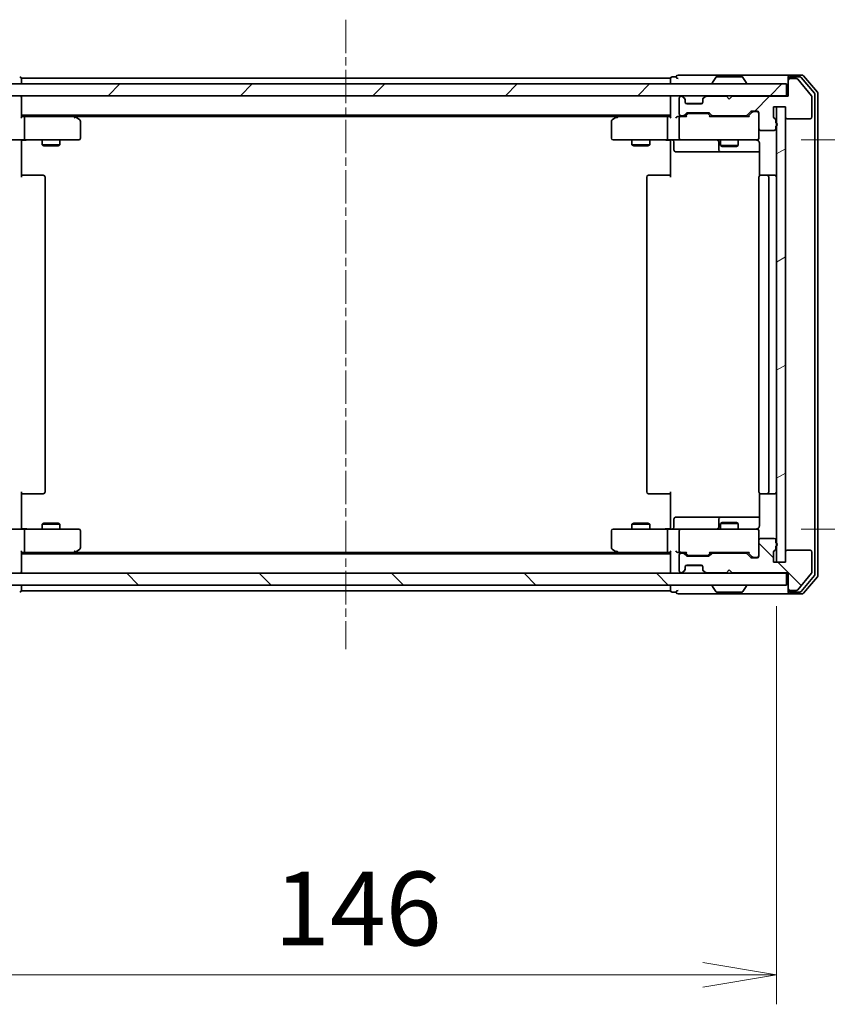
# Model space of a CAD drawing. Units: millimetres. Extents: x 0 to 8271, y 0 to 1405.
# Drawn here: x 2163 to 2299, y 1068 to 1235 of the extents above; entities that cross this region are included whole.
import ezdxf

# ---------------------------------------------------------------- set-up
doc = ezdxf.new("R2010")
doc.units = ezdxf.units.MM
doc.linetypes.add('CHAIN', pattern=[0.3543, 0.2362, -0.0295, 0.0591, -0.0295])
for name, color, linetype, lineweight in [('Centerline (ISO)', 131, 'Continuous', 18), ('Dimension (ISO)', 7, 'Continuous', 18), ('Dimension (ISO) @ 1', 7, 'Continuous', 18), ('Hatch (ISO)', 1, 'Continuous', 18), ('Visible (ISO)', 7, 'Continuous', 35)]:
    doc.layers.add(name, color=color, linetype=linetype, lineweight=lineweight)
doc.styles.add('Note Text (TK)', font='MS PGothic.ttf')
doc.dimstyles.new('Default - Method 1b (TK)', dxfattribs={"dimscale": 2.5, "dimtxt": 2.5, "dimasz": 2.5, "dimexe": 1, "dimexo": 1.5, "dimgap": 1, "dimtad": 1, "dimrnd": 1e-08, "dimdsep": 46, "dimtxsty": 'Note Text (TK)', "dimblk": 'OPEN', "dimcen": 0.09, "dimdle": 5, "dimclrd": 100, "dimclre": 100, "dimclrt": 7, "dimadec": 1, "dimazin": 1, "dimtfac": 1, "dimtmove": 0, "dimatfit": 3, "dimldrblk": 'OPEN', "dimfxl": 1, "dimtolj": 1, "dimlwd": -1, "dimlwe": -1, "dimarcsym": 0})
pattern_1 = [(45, (915, -40), (-11.22532, 11.22532), [])]
pattern_2 = [(135.0002, (915, -40), (-11.22528, -11.22536), [])]

# ---------------------------------------------------------------- blocks, each defined once
blk = doc.blocks.new('_Open')
at = {"color": 0, "linetype": 'ByBlock', "lineweight": -2}
for p, q in [((-1, 0.167), (0, 0)), ((-1, -0.167), (0, 0)), ((0, 0), (-1, 0))]:
    blk.add_line(p, q, dxfattribs=at)
blk = doc.blocks.new('*D39')
at = {"layer": 'Defpoints', "color": 0}
for p in [(2144.81, 1143.38), (2290.81, 1143.38), (2290.81, 1073.37)]:
    blk.add_point(p, dxfattribs=at)
at = {"layer": 'Dimension (ISO)', "color": 100}
for p, q in [((2144.81, 1135.88), (2144.81, 1068.37)), ((2290.81, 1135.88), (2290.81, 1068.37)), ((2157.31, 1073.37), (2278.31, 1073.37))]:
    blk.add_line(p, q, dxfattribs=at)
at = {"layer": 'Dimension (ISO)', "color": 100, "xscale": 12.5, "yscale": 12.5, "zscale": 12.5, "rotation": 180}
blk.add_blockref('_Open', (2144.81, 1073.37), dxfattribs=at)
at = {"layer": 'Dimension (ISO)', "color": 100, "xscale": 12.5, "yscale": 12.5, "zscale": 12.5}
blk.add_blockref('_Open', (2290.81, 1073.37), dxfattribs=at)
at = {"layer": 'Dimension (ISO)', "color": 7, "insert": (2205.63, 1084.62), "char_height": 12.5, "attachment_point": 4, "style": 'Note Text (TK)'}
blk.add_mtext('\\A1;146', dxfattribs=at)
blk = doc.blocks.new('*D40')
at = {"layer": 'Defpoints', "color": 0}
for p in [(2287.51, 1214.98), (2287.51, 1148.98), (2363.7, 1148.98)]:
    blk.add_point(p, dxfattribs=at)
at = {"layer": 'Dimension (ISO)', "color": 100}
for p, q in [((2295.01, 1214.98), (2368.7, 1214.98)), ((2363.7, 1202.48), (2363.7, 1161.48)), ((2295.01, 1148.98), (2368.7, 1148.98))]:
    blk.add_line(p, q, dxfattribs=at)
at = {"layer": 'Dimension (ISO)', "color": 100, "xscale": 12.5, "yscale": 12.5, "zscale": 12.5}
for p, rotation in [((2363.7, 1214.98), 90), ((2363.7, 1148.98), 270)]:
    blk.add_blockref('_Open', p, dxfattribs=dict(at, rotation=rotation))
at = {"layer": 'Dimension (ISO)', "color": 7, "insert": (2352.45, 1173.89), "char_height": 12.5, "attachment_point": 4, "rotation": 90, "style": 'Note Text (TK)'}
blk.add_mtext('\\A1;66', dxfattribs=at)

msp = doc.modelspace()

# ---------------------------------------------------------------- hatches: boundary and pattern name
at = {"layer": 'Hatch (ISO)'}
h = msp.add_hatch(dxfattribs=at)
h.set_pattern_fill('ANSI31', color=256, scale=127, style=0)
h.set_pattern_definition(pattern_1)
h.paths.add_polyline_path([(2143.1063, 1224.4829), (2143.1063, 1222.4829), (2292.5063, 1222.4829), (2292.5063, 1224.4829)])
h = msp.add_hatch(dxfattribs=at)
h.set_pattern_fill('ANSI31', color=256, scale=127, style=0)
h.set_pattern_definition(pattern_1)
edge = h.paths.add_edge_path()
edge.add_ellipse((2293.1063, 1225.0829), major_axis=(-0.3, 0), ratio=1, start_angle=270, end_angle=360)
edge.add_line((2292.8063, 1225.0829), (2292.8063, 1222.3829))
edge.add_line((2292.8063, 1222.3829), (2283.3063, 1222.3829))
edge.add_line((2283.3063, 1222.3829), (2282.8063, 1221.8829))
edge.add_line((2282.8063, 1221.8829), (2282.3063, 1222.3829))
edge.add_line((2282.3063, 1222.3829), (2278.9306, 1222.3829))
edge.add_ellipse((2278.9306, 1222.0829), major_axis=(-0.3, 0), ratio=1, start_angle=270, end_angle=315)
edge.add_line((2278.7184, 1222.2951), (2278.3942, 1221.9708))
edge.add_ellipse((2278.6063, 1221.7587), major_axis=(-0.2121, -0.2121), ratio=1, start_angle=270, end_angle=315)
edge.add_line((2278.3063, 1221.7587), (2278.3063, 1221.3829))
edge.add_ellipse((2278.0063, 1221.3829), major_axis=(0, -0.3), ratio=1, start_angle=0, end_angle=90, ccw=False)
edge.add_line((2278.0063, 1221.0829), (2275.6063, 1221.0829))
edge.add_ellipse((2275.6063, 1221.3829), major_axis=(-0.3, 0), ratio=1, start_angle=0, end_angle=90, ccw=False)
edge.add_line((2275.3063, 1221.3829), (2275.3063, 1221.7587))
edge.add_ellipse((2275.0063, 1221.7587), major_axis=(0, 0.3), ratio=1, start_angle=270, end_angle=315)
edge.add_line((2275.2184, 1221.9708), (2274.8942, 1222.2951))
edge.add_ellipse((2274.6821, 1222.0829), major_axis=(-0.2121, 0.2121), ratio=1, start_angle=270, end_angle=315)
edge.add_line((2274.6821, 1222.3829), (2274.6063, 1222.3829))
edge.add_ellipse((2274.6063, 1222.0829), major_axis=(-0.3, 0), ratio=1, start_angle=270, end_angle=360)
edge.add_line((2274.3063, 1222.0829), (2274.3063, 1219.3829))
edge.add_ellipse((2274.6063, 1219.3829), major_axis=(0, -0.3), ratio=1, start_angle=270, end_angle=360)
edge.add_line((2274.6063, 1219.0829), (2274.9821, 1219.0829))
edge.add_ellipse((2274.9821, 1219.3829), major_axis=(0.3, 0), ratio=1, start_angle=270, end_angle=315)
edge.add_line((2275.1942, 1219.1708), (2275.5184, 1219.4951))
edge.add_ellipse((2275.7306, 1219.2829), major_axis=(0.2121, 0.2121), ratio=1, start_angle=45, end_angle=90, ccw=False)
edge.add_line((2275.7306, 1219.5829), (2279.2321, 1219.5829))
edge.add_ellipse((2279.2321, 1219.2829), major_axis=(0.3, 0), ratio=1, start_angle=45, end_angle=90, ccw=False)
edge.add_line((2279.4442, 1219.4951), (2279.7684, 1219.1708))
edge.add_ellipse((2279.9806, 1219.3829), major_axis=(0.2121, -0.2121), ratio=1, start_angle=270, end_angle=315)
edge.add_line((2279.9806, 1219.0829), (2285.6321, 1219.0829))
edge.add_ellipse((2285.6321, 1219.3829), major_axis=(0.3, 0), ratio=1, start_angle=270, end_angle=315)
edge.add_line((2285.8442, 1219.1708), (2286.4684, 1219.7951))
edge.add_ellipse((2286.6806, 1219.5829), major_axis=(0.2121, 0.2121), ratio=1, start_angle=45, end_angle=90, ccw=False)
edge.add_line((2286.6806, 1219.8829), (2287.5063, 1219.8829))
edge.add_ellipse((2287.5063, 1219.5829), major_axis=(0.3, 0), ratio=1, start_angle=0, end_angle=90, ccw=False)
edge.add_line((2287.8063, 1219.5829), (2287.8063, 1216.8829))
edge.add_ellipse((2288.1063, 1216.8829), major_axis=(0, -0.3), ratio=1, start_angle=270, end_angle=360)
edge.add_line((2288.1063, 1216.5829), (2290.4063, 1216.5829))
edge.add_ellipse((2290.4063, 1216.8829), major_axis=(0.3, 0), ratio=1, start_angle=270, end_angle=360)
edge.add_line((2290.7063, 1216.8829), (2290.7063, 1217.3001))
edge.add_ellipse((2290.6063, 1217.5829), major_axis=(0.2828, 0.1), ratio=1, start_angle=270, end_angle=411.057559)
edge.add_line((2290.7063, 1217.8658), (2290.7063, 1218.3172))
edge.add_ellipse((2290.4063, 1218.3172), major_axis=(0, 0.3), ratio=1, start_angle=270, end_angle=340.528779)
edge.add_ellipse((2290.6063, 1218.8829), major_axis=(-0.2828, 0.1), ratio=1, start_angle=19.471221, end_angle=90, ccw=False)
edge.add_line((2290.3063, 1218.8829), (2290.3063, 1220.5829))
edge.add_line((2290.3063, 1220.5829), (2292.3063, 1220.5829))
edge.add_line((2292.3063, 1220.5829), (2292.3063, 1218.8829))
edge.add_ellipse((2292.6063, 1218.8829), major_axis=(0, -0.3), ratio=1, start_angle=270, end_angle=360)
edge.add_line((2292.6063, 1218.5829), (2296.5063, 1218.5829))
edge.add_ellipse((2296.5063, 1218.8829), major_axis=(0.3, 0), ratio=1, start_angle=270, end_angle=360)
edge.add_line((2296.8063, 1218.8829), (2296.8063, 1222.2743))
edge.add_ellipse((2296.5063, 1222.2743), major_axis=(0, 0.3), ratio=1, start_angle=270, end_angle=309.805571)
edge.add_line((2296.7368, 1222.4664), (2294.3963, 1225.275))
edge.add_ellipse((2294.1658, 1225.0829), major_axis=(-0.1921, 0.2305), ratio=1, start_angle=270, end_angle=320.194429)
edge.add_line((2294.1658, 1225.3829), (2293.1063, 1225.3829))
h = msp.add_hatch(dxfattribs=at)
h.set_pattern_fill('ANSI31', color=256, scale=127, angle=-14.999978, style=0)
h.set_pattern_definition([(30, (915, -40), (-7.9375, 13.74815), [])])
h.paths.add_polyline_path([(2292.3063, 1220.5829), (2290.8063, 1220.5829), (2290.8063, 1143.3829), (2292.3063, 1143.3829)])
h = msp.add_hatch(dxfattribs=at)
h.set_pattern_fill('ANSI31', color=256, scale=127, angle=90.00021, style=0)
h.set_pattern_definition(pattern_2)
edge = h.paths.add_edge_path()
edge.add_ellipse((2293.1063, 1138.8829), major_axis=(0, -0.3), ratio=1, start_angle=270, end_angle=360)
edge.add_line((2293.1063, 1138.5829), (2294.1658, 1138.5829))
edge.add_ellipse((2294.1658, 1138.8829), major_axis=(0.3, 0), ratio=1, start_angle=270, end_angle=320.194429)
edge.add_line((2294.3963, 1138.6909), (2296.7368, 1141.4995))
edge.add_ellipse((2296.5063, 1141.6915), major_axis=(0.1921, 0.2305), ratio=1, start_angle=270, end_angle=309.805571)
edge.add_line((2296.8063, 1141.6915), (2296.8063, 1145.0829))
edge.add_ellipse((2296.5063, 1145.0829), major_axis=(0, 0.3), ratio=1, start_angle=270, end_angle=360)
edge.add_line((2296.5063, 1145.3829), (2292.6063, 1145.3829))
edge.add_ellipse((2292.6063, 1145.0829), major_axis=(-0.3, 0), ratio=1, start_angle=270, end_angle=360)
edge.add_line((2292.3063, 1145.0829), (2292.3063, 1143.3829))
edge.add_line((2292.3063, 1143.3829), (2290.3063, 1143.3829))
edge.add_line((2290.3063, 1143.3829), (2290.3063, 1145.0829))
edge.add_ellipse((2290.6063, 1145.0829), major_axis=(0, 0.3), ratio=1, start_angle=19.471221, end_angle=90, ccw=False)
edge.add_ellipse((2290.4063, 1145.6486), major_axis=(0.2828, 0.1), ratio=1, start_angle=270, end_angle=340.528779)
edge.add_line((2290.7063, 1145.6486), (2290.7063, 1146.1001))
edge.add_ellipse((2290.6063, 1146.3829), major_axis=(0.2828, 0.1), ratio=1, start_angle=270, end_angle=411.057559)
edge.add_line((2290.7063, 1146.6658), (2290.7063, 1147.0829))
edge.add_ellipse((2290.4063, 1147.0829), major_axis=(0, 0.3), ratio=1, start_angle=270, end_angle=360)
edge.add_line((2290.4063, 1147.3829), (2288.1063, 1147.3829))
edge.add_ellipse((2288.1063, 1147.0829), major_axis=(-0.3, 0), ratio=1, start_angle=270, end_angle=360)
edge.add_line((2287.8063, 1147.0829), (2287.8063, 1144.3829))
edge.add_ellipse((2287.5063, 1144.3829), major_axis=(0, -0.3), ratio=1, start_angle=0, end_angle=90, ccw=False)
edge.add_line((2287.5063, 1144.0829), (2286.6806, 1144.0829))
edge.add_ellipse((2286.6806, 1144.3829), major_axis=(-0.3, 0), ratio=1, start_angle=45, end_angle=90, ccw=False)
edge.add_line((2286.4684, 1144.1708), (2285.8442, 1144.7951))
edge.add_ellipse((2285.6321, 1144.5829), major_axis=(-0.2121, 0.2121), ratio=1, start_angle=270, end_angle=315)
edge.add_line((2285.6321, 1144.8829), (2279.9806, 1144.8829))
edge.add_ellipse((2279.9806, 1144.5829), major_axis=(-0.3, 0), ratio=1, start_angle=270, end_angle=315)
edge.add_line((2279.7684, 1144.7951), (2279.4442, 1144.4708))
edge.add_ellipse((2279.2321, 1144.6829), major_axis=(-0.2121, -0.2121), ratio=1, start_angle=45, end_angle=90, ccw=False)
edge.add_line((2279.2321, 1144.3829), (2275.7306, 1144.3829))
edge.add_ellipse((2275.7306, 1144.6829), major_axis=(-0.3, 0), ratio=1, start_angle=45, end_angle=90, ccw=False)
edge.add_line((2275.5184, 1144.4708), (2275.1942, 1144.7951))
edge.add_ellipse((2274.9821, 1144.5829), major_axis=(-0.2121, 0.2121), ratio=1, start_angle=270, end_angle=315)
edge.add_line((2274.9821, 1144.8829), (2274.6063, 1144.8829))
edge.add_ellipse((2274.6063, 1144.5829), major_axis=(-0.3, 0), ratio=1, start_angle=270, end_angle=360)
edge.add_line((2274.3063, 1144.5829), (2274.3063, 1141.8829))
edge.add_ellipse((2274.6063, 1141.8829), major_axis=(0, -0.3), ratio=1, start_angle=270, end_angle=360)
edge.add_line((2274.6063, 1141.5829), (2274.6821, 1141.5829))
edge.add_ellipse((2274.6821, 1141.8829), major_axis=(0.3, 0), ratio=1, start_angle=270, end_angle=315)
edge.add_line((2274.8942, 1141.6708), (2275.2184, 1141.9951))
edge.add_ellipse((2275.0063, 1142.2072), major_axis=(0.2121, 0.2121), ratio=1, start_angle=270, end_angle=315)
edge.add_line((2275.3063, 1142.2072), (2275.3063, 1142.5829))
edge.add_ellipse((2275.6063, 1142.5829), major_axis=(0, 0.3), ratio=1, start_angle=0, end_angle=90, ccw=False)
edge.add_line((2275.6063, 1142.8829), (2278.0063, 1142.8829))
edge.add_ellipse((2278.0063, 1142.5829), major_axis=(0.3, 0), ratio=1, start_angle=0, end_angle=90, ccw=False)
edge.add_line((2278.3063, 1142.5829), (2278.3063, 1142.2072))
edge.add_ellipse((2278.6063, 1142.2072), major_axis=(0, -0.3), ratio=1, start_angle=270, end_angle=315)
edge.add_line((2278.3942, 1141.9951), (2278.7184, 1141.6708))
edge.add_ellipse((2278.9306, 1141.8829), major_axis=(0.2121, -0.2121), ratio=1, start_angle=270, end_angle=315)
edge.add_line((2278.9306, 1141.5829), (2282.3063, 1141.5829))
edge.add_line((2282.3063, 1141.5829), (2282.8063, 1142.0829))
edge.add_line((2282.8063, 1142.0829), (2283.3063, 1141.5829))
edge.add_line((2283.3063, 1141.5829), (2292.8063, 1141.5829))
edge.add_line((2292.8063, 1141.5829), (2292.8063, 1138.8829))
h = msp.add_hatch(dxfattribs=at)
h.set_pattern_fill('ANSI31', color=256, scale=127, angle=90.00021, style=0)
h.set_pattern_definition(pattern_2)
h.paths.add_polyline_path([(2292.5063, 1139.4829), (2292.5063, 1141.4829), (2143.1063, 1141.4829), (2143.1063, 1139.4829)])

# ---------------------------------------------------------------- linework, layer by layer
at = {"layer": 'Centerline (ISO)', "linetype": 'CHAIN', "ltscale": 23.990969}
msp.add_line((2217.8063, 1235.3743), (2217.8063, 1128.5915), dxfattribs=at)
at = {"layer": 'Visible (ISO)'}
for p, q in [((2277.8063, 1225.9829), (2274.1063, 1225.9829)), ((2293.1063, 1225.9829), (2277.8063, 1225.9829)), ((2295.1658, 1225.9829), (2293.1063, 1225.9829)), ((2297.7368, 1223.0664), (2295.3963, 1225.875)), ((2292.5063, 1224.4829), (2143.1063, 1224.4829)), ((2162.8063, 1225.1829), (2162.8063, 1225.4829)), ((2272.8063, 1225.4829), (2162.8063, 1225.4829)), ((2162.8063, 1224.4829), (2162.8063, 1225.1829)), ((2272.8063, 1225.4829), (2272.8063, 1225.1829)), ((2272.8063, 1225.1829), (2272.8063, 1224.4829)), ((2273.8063, 1225.6829), (2273.1063, 1225.6829)), ((2279.9063, 1224.5829), (2279.9063, 1224.6236)), ((2280.4972, 1225.5919), (2279.9386, 1224.7326)), ((2284.9478, 1225.6829), (2280.6649, 1225.6829)), ((2285.1155, 1225.5919), (2285.674, 1224.7326)), ((2285.7063, 1224.5829), (2285.7063, 1224.6236)), ((2292.5063, 1222.4829), (2292.5063, 1224.4829)), ((2292.8063, 1225.3829), (2292.8063, 1225.6829)), ((2292.8063, 1225.3829), (2292.8063, 1225.0829)), ((2292.8063, 1225.0829), (2292.8063, 1222.3829)), ((2294.7649, 1225.6829), (2293.1063, 1225.6829)), ((2294.1658, 1225.3829), (2293.1063, 1225.3829)), ((2296.7368, 1222.4664), (2294.3963, 1225.275)), ((2297.2368, 1222.8853), (2294.9954, 1225.575)), ((2143.1063, 1222.4829), (2292.5063, 1222.4829)), ((2162.8063, 1222.1829), (2162.8063, 1222.4829)), ((2272.8063, 1222.4829), (2272.8063, 1222.1829)), ((2292.8063, 1222.4829), (2292.5063, 1222.4829)), ((2297.3063, 1141.2726), (2297.3063, 1222.6933)), ((2297.8063, 1141.0915), (2297.8063, 1222.8743)), ((2162.8063, 1218.8951), (2162.8063, 1222.1829)), ((2272.8063, 1222.1829), (2272.8063, 1218.8951)), ((2274.3063, 1222.0829), (2274.3063, 1219.3829)), ((2274.6821, 1222.3829), (2274.6063, 1222.3829)), ((2275.2184, 1222.0708), (2274.8942, 1222.3951)), ((2275.2184, 1221.9708), (2274.8942, 1222.2951)), ((2275.2389, 1222.0504), (2275.2184, 1222.0708)), ((2275.3063, 1221.7587), (2275.3063, 1221.8587)), ((2275.3063, 1221.3829), (2275.3063, 1221.7587)), ((2278.2299, 1221.1829), (2275.3827, 1221.1829)), ((2278.0063, 1221.0829), (2275.6063, 1221.0829)), ((2278.3063, 1221.8587), (2278.3063, 1221.7587)), ((2278.3063, 1221.7587), (2278.3063, 1221.3829)), ((2278.3942, 1222.0708), (2278.3737, 1222.0504)), ((2278.7184, 1222.3951), (2278.3942, 1222.0708)), ((2278.7184, 1222.2951), (2278.3942, 1221.9708)), ((2282.3063, 1222.3829), (2278.9306, 1222.3829)), ((2282.8063, 1221.8829), (2282.3063, 1222.3829)), ((2283.3063, 1222.3829), (2282.8063, 1221.8829)), ((2292.8063, 1222.3829), (2283.3063, 1222.3829)), ((2296.8063, 1218.8829), (2296.8063, 1222.2743)), ((2162.8063, 1219.1829), (2272.8063, 1219.1829)), ((2171.953, 1218.9229), (2171.6063, 1219.1829)), ((2264.0063, 1219.1829), (2263.6596, 1218.9229)), ((2275.1942, 1219.1708), (2275.5184, 1219.4951)), ((2275.3063, 1218.9829), (2275.7184, 1219.395)), ((2275.7306, 1219.5829), (2279.2321, 1219.5829)), ((2276.074, 1219.4829), (2275.9306, 1219.4829)), ((2278.8886, 1219.4829), (2276.074, 1219.4829)), ((2279.032, 1219.4829), (2278.8886, 1219.4829)), ((2279.2442, 1219.395), (2279.6563, 1218.9829)), ((2279.4442, 1219.4951), (2279.7684, 1219.1708)), ((2285.8442, 1219.1708), (2286.4684, 1219.7951)), ((2285.9563, 1218.9829), (2286.6684, 1219.695)), ((2286.6806, 1219.8829), (2287.5063, 1219.8829)), ((2287.0171, 1219.7829), (2286.8806, 1219.7829)), ((2287.5063, 1219.7829), (2287.0171, 1219.7829)), ((2287.8063, 1219.5829), (2287.8063, 1216.8829)), ((2290.3063, 1218.8829), (2290.3063, 1220.5829)), ((2290.3063, 1220.5829), (2292.3063, 1220.5829)), ((2292.3063, 1220.5829), (2290.8063, 1220.5829)), ((2290.8063, 1220.5829), (2290.8063, 1143.3829)), ((2292.3063, 1220.5829), (2292.3063, 1218.8829)), ((2292.3063, 1143.3829), (2292.3063, 1220.5829)), ((2163.1821, 1218.9829), (2162.8063, 1218.9829)), ((2171.773, 1218.9829), (2163.1821, 1218.9829)), ((2163.3063, 1218.6829), (2163.3063, 1215.2829)), ((2171.7429, 1218.6829), (2171.8985, 1218.8385)), ((2171.873, 1218.9829), (2263.7396, 1218.9829)), ((2172.6863, 1218.3729), (2171.953, 1218.9229)), ((2172.8063, 1215.2829), (2172.8063, 1218.1329)), ((2262.8063, 1218.1329), (2262.8063, 1215.2829)), ((2263.6596, 1218.9229), (2262.9263, 1218.3729)), ((2263.8697, 1218.6829), (2263.7141, 1218.8385)), ((2272.4306, 1218.9829), (2263.8396, 1218.9829)), ((2272.3063, 1218.6829), (2272.3063, 1215.2829)), ((2272.8063, 1218.9829), (2272.4306, 1218.9829)), ((2274.6063, 1218.9829), (2274.2306, 1218.9829)), ((2274.3063, 1218.6829), (2274.3063, 1215.2829)), ((2274.6063, 1219.0829), (2274.9821, 1219.0829)), ((2275.4824, 1218.9829), (2274.6063, 1218.9829)), ((2286.1324, 1218.9829), (2279.4802, 1218.9829)), ((2279.9806, 1219.0829), (2285.6321, 1219.0829)), ((2281.3063, 1219.0829), (2281.3063, 1218.9829)), ((2284.3063, 1219.0829), (2284.3063, 1218.9829)), ((2290.7063, 1217.8658), (2290.7063, 1218.3172)), ((2292.6063, 1218.5829), (2296.5063, 1218.5829)), ((2287.8063, 1215.2829), (2287.8063, 1216.8829)), ((2288.1063, 1216.5829), (2290.4063, 1216.5829)), ((2290.7063, 1216.8829), (2290.7063, 1217.3001)), ((2163.1821, 1214.9829), (2161.0063, 1214.9829)), ((2162.8063, 1214.9752), (2162.8063, 1214.7579)), ((2162.8063, 1214.4829), (2162.8063, 1214.7579)), ((2162.8063, 1214.4829), (2162.8063, 1208.6829)), ((2163.1821, 1214.9829), (2171.7429, 1214.9829)), ((2166.3063, 1214.9829), (2166.3063, 1214.1329)), ((2166.3063, 1214.1329), (2169.3063, 1214.1329)), ((2166.613, 1213.9796), (2166.3063, 1214.1329)), ((2168.9996, 1213.9796), (2169.3063, 1214.1329)), ((2169.3063, 1214.9829), (2169.3063, 1214.1329)), ((2171.7429, 1214.9829), (2172.5063, 1214.9829)), ((2263.1063, 1214.9829), (2263.8697, 1214.9829)), ((2263.8697, 1214.9829), (2272.4306, 1214.9829)), ((2266.3063, 1214.9829), (2266.3063, 1214.1329)), ((2266.3063, 1214.1329), (2269.3063, 1214.1329)), ((2266.613, 1213.9796), (2266.3063, 1214.1329)), ((2268.9996, 1213.9796), (2269.3063, 1214.1329)), ((2269.3063, 1214.9829), (2269.3063, 1214.1329)), ((2274.6063, 1214.9829), (2272.4306, 1214.9829)), ((2272.8063, 1214.7579), (2272.8063, 1214.9752)), ((2272.8063, 1214.7579), (2272.8063, 1214.4829)), ((2272.8063, 1208.6829), (2272.8063, 1214.4829)), ((2273.4076, 1214.6829), (2273.4076, 1213.2829)), ((2274.6063, 1214.9829), (2275.4245, 1214.9829)), ((2275.4245, 1214.9829), (2286.6209, 1214.9829)), ((2281.0118, 1214.6829), (2281.0118, 1213.2829)), ((2281.3063, 1214.9829), (2281.3063, 1214.0329)), ((2284.3063, 1214.9829), (2284.3063, 1214.0329)), ((2286.6209, 1214.9829), (2287.5063, 1214.9829)), ((2287.8063, 1215.2596), (2287.8063, 1215.2829)), ((2287.8961, 1214.4829), (2287.8961, 1208.897)), ((2168.9996, 1213.9796), (2166.613, 1213.9796)), ((2268.9996, 1213.9796), (2266.613, 1213.9796)), ((2273.7076, 1212.9829), (2277.6373, 1212.9829)), ((2277.6373, 1212.9829), (2281.3118, 1212.9829)), ((2281.3063, 1214.0329), (2284.3063, 1214.0329)), ((2281.613, 1213.8796), (2281.3063, 1214.0329)), ((2281.3118, 1212.9829), (2281.4834, 1212.9829)), ((2281.4834, 1212.9829), (2287.8961, 1212.9829)), ((2283.9996, 1213.8796), (2281.613, 1213.8796)), ((2283.9996, 1213.8796), (2284.3063, 1214.0329)), ((2162.8063, 1208.9829), (2163.2205, 1208.9829)), ((2165.5992, 1208.9829), (2163.2205, 1208.9829)), ((2165.5992, 1208.9829), (2165.7406, 1208.9829)), ((2166.4477, 1208.9829), (2165.7406, 1208.9829)), ((2166.4477, 1208.9829), (2166.5063, 1208.9829)), ((2166.8063, 1155.2829), (2166.8063, 1208.6829)), ((2268.8063, 1208.6829), (2268.8063, 1155.2829)), ((2269.1063, 1208.9829), (2269.1649, 1208.9829)), ((2269.872, 1208.9829), (2269.1649, 1208.9829)), ((2269.872, 1208.9829), (2270.0134, 1208.9829)), ((2272.3921, 1208.9829), (2270.0134, 1208.9829)), ((2272.3921, 1208.9829), (2272.8063, 1208.9829)), ((2287.8063, 1208.6829), (2287.8063, 1155.2829)), ((2288.1063, 1208.9829), (2288.1649, 1208.9829)), ((2288.872, 1208.9829), (2288.1649, 1208.9829)), ((2288.872, 1208.9829), (2289.0134, 1208.9829)), ((2289.2063, 1208.9829), (2289.0134, 1208.9829)), ((2290.5063, 1208.9829), (2289.2063, 1208.9829)), ((2289.5063, 1155.2829), (2289.5063, 1208.6829)), ((2162.8063, 1155.2829), (2162.8063, 1149.4829)), ((2163.2205, 1154.9829), (2162.8063, 1154.9829)), ((2163.2205, 1154.9829), (2165.5992, 1154.9829)), ((2165.7406, 1154.9829), (2165.5992, 1154.9829)), ((2165.7406, 1154.9829), (2166.4477, 1154.9829)), ((2166.5063, 1154.9829), (2166.4477, 1154.9829)), ((2269.1649, 1154.9829), (2269.1063, 1154.9829)), ((2269.1649, 1154.9829), (2269.872, 1154.9829)), ((2270.0134, 1154.9829), (2269.872, 1154.9829)), ((2270.0134, 1154.9829), (2272.3921, 1154.9829)), ((2272.8063, 1154.9829), (2272.3921, 1154.9829)), ((2272.8063, 1149.4829), (2272.8063, 1155.2829)), ((2287.8961, 1155.0689), (2287.8961, 1149.4829)), ((2288.1649, 1154.9829), (2288.1063, 1154.9829)), ((2288.1649, 1154.9829), (2288.872, 1154.9829)), ((2289.0134, 1154.9829), (2288.872, 1154.9829)), ((2289.0134, 1154.9829), (2289.2063, 1154.9829)), ((2289.2063, 1154.9829), (2290.5063, 1154.9829)), ((2273.4076, 1149.2829), (2273.4076, 1150.6829)), ((2277.6373, 1150.9829), (2273.7076, 1150.9829)), ((2281.3118, 1150.9829), (2277.6373, 1150.9829)), ((2281.0118, 1150.6829), (2281.0118, 1149.2829)), ((2281.4834, 1150.9829), (2281.3118, 1150.9829)), ((2287.8961, 1150.9829), (2281.4834, 1150.9829)), ((2161.0063, 1148.9829), (2163.1821, 1148.9829)), ((2162.8063, 1149.208), (2162.8063, 1149.4829)), ((2162.8063, 1149.208), (2162.8063, 1148.9907)), ((2171.7429, 1148.9829), (2163.1821, 1148.9829)), ((2166.613, 1149.9863), (2166.3063, 1149.8329)), ((2169.3063, 1149.8329), (2166.3063, 1149.8329)), ((2166.3063, 1148.9829), (2166.3063, 1149.8329)), ((2166.613, 1149.9863), (2168.9996, 1149.9863)), ((2168.9996, 1149.9863), (2169.3063, 1149.8329)), ((2169.3063, 1148.9829), (2169.3063, 1149.8329)), ((2172.5063, 1148.9829), (2171.7429, 1148.9829)), ((2263.8697, 1148.9829), (2263.1063, 1148.9829)), ((2272.4306, 1148.9829), (2263.8697, 1148.9829)), ((2266.613, 1149.9863), (2266.3063, 1149.8329)), ((2269.3063, 1149.8329), (2266.3063, 1149.8329)), ((2266.3063, 1148.9829), (2266.3063, 1149.8329)), ((2266.613, 1149.9863), (2268.9996, 1149.9863)), ((2268.9996, 1149.9863), (2269.3063, 1149.8329)), ((2269.3063, 1148.9829), (2269.3063, 1149.8329)), ((2272.4306, 1148.9829), (2274.6063, 1148.9829)), ((2272.8063, 1149.4829), (2272.8063, 1149.208)), ((2272.8063, 1148.9907), (2272.8063, 1149.208)), ((2275.4245, 1148.9829), (2274.6063, 1148.9829)), ((2286.6209, 1148.9829), (2275.4245, 1148.9829)), ((2281.613, 1150.0863), (2281.3063, 1149.9329)), ((2284.3063, 1149.9329), (2281.3063, 1149.9329)), ((2281.3063, 1148.9829), (2281.3063, 1149.9329)), ((2281.613, 1150.0863), (2283.9996, 1150.0863)), ((2283.9996, 1150.0863), (2284.3063, 1149.9329)), ((2284.3063, 1148.9829), (2284.3063, 1149.9329)), ((2287.5063, 1148.9829), (2286.6209, 1148.9829)), ((2163.3063, 1148.6829), (2163.3063, 1145.2829)), ((2172.8063, 1145.8329), (2172.8063, 1148.6829)), ((2262.8063, 1148.6829), (2262.8063, 1145.8329)), ((2272.3063, 1148.6829), (2272.3063, 1145.2829)), ((2274.3063, 1148.6829), (2274.3063, 1145.2829)), ((2287.8063, 1148.6829), (2287.8063, 1148.7063)), ((2287.8063, 1147.0829), (2287.8063, 1148.6829)), ((2290.4063, 1147.3829), (2288.1063, 1147.3829)), ((2287.8063, 1147.0829), (2287.8063, 1144.3829)), ((2290.7063, 1146.6658), (2290.7063, 1147.0829)), ((2290.7063, 1145.6486), (2290.7063, 1146.1001)), ((2162.8063, 1141.7829), (2162.8063, 1145.0708)), ((2162.8063, 1144.9829), (2163.1821, 1144.9829)), ((2272.8063, 1144.7829), (2162.8063, 1144.7829)), ((2163.1821, 1144.9829), (2171.773, 1144.9829)), ((2171.6063, 1144.7829), (2171.953, 1145.0429)), ((2171.7429, 1145.2829), (2171.8985, 1145.1273)), ((2263.7396, 1144.9829), (2171.873, 1144.9829)), ((2171.953, 1145.0429), (2172.6863, 1145.5929)), ((2262.9263, 1145.5929), (2263.6596, 1145.0429)), ((2263.6596, 1145.0429), (2264.0063, 1144.7829)), ((2263.8697, 1145.2829), (2263.7141, 1145.1273)), ((2263.8396, 1144.9829), (2272.4306, 1144.9829)), ((2272.4306, 1144.9829), (2272.8063, 1144.9829)), ((2272.8063, 1145.0708), (2272.8063, 1141.7829)), ((2274.2306, 1144.9829), (2274.6063, 1144.9829)), ((2274.3063, 1144.5829), (2274.3063, 1141.8829)), ((2274.6063, 1144.9829), (2275.4824, 1144.9829)), ((2274.9821, 1144.8829), (2274.6063, 1144.8829)), ((2275.5184, 1144.4708), (2275.1942, 1144.7951)), ((2275.7184, 1144.5708), (2275.3063, 1144.9829)), ((2279.2321, 1144.3829), (2275.7306, 1144.3829)), ((2275.9306, 1144.4829), (2276.074, 1144.4829)), ((2276.074, 1144.4829), (2278.8886, 1144.4829)), ((2278.8886, 1144.4829), (2279.032, 1144.4829)), ((2279.2442, 1144.5708), (2279.6563, 1144.9829)), ((2279.7684, 1144.7951), (2279.4442, 1144.4708)), ((2279.4802, 1144.9829), (2286.1324, 1144.9829)), ((2285.6321, 1144.8829), (2279.9806, 1144.8829)), ((2281.3063, 1144.8829), (2281.3063, 1144.9829)), ((2284.3063, 1144.8829), (2284.3063, 1144.9829)), ((2286.4684, 1144.1708), (2285.8442, 1144.7951)), ((2285.9563, 1144.9829), (2286.6684, 1144.2708)), ((2287.5063, 1144.0829), (2286.6806, 1144.0829)), ((2286.8806, 1144.1829), (2287.0171, 1144.1829)), ((2287.0171, 1144.1829), (2287.5063, 1144.1829)), ((2290.3063, 1143.3829), (2290.3063, 1145.0829)), ((2292.3063, 1145.0829), (2292.3063, 1143.3829)), ((2296.5063, 1145.3829), (2292.6063, 1145.3829)), ((2296.8063, 1141.6915), (2296.8063, 1145.0829)), ((2275.3063, 1142.2072), (2275.3063, 1142.5829)), ((2275.3827, 1142.7829), (2278.2299, 1142.7829)), ((2275.6063, 1142.8829), (2278.0063, 1142.8829)), ((2278.3063, 1142.5829), (2278.3063, 1142.2072)), ((2292.3063, 1143.3829), (2290.3063, 1143.3829)), ((2290.8063, 1143.3829), (2292.3063, 1143.3829)), ((2292.5063, 1141.4829), (2143.1063, 1141.4829)), ((2162.8063, 1141.4829), (2162.8063, 1141.7829)), ((2272.8063, 1141.7829), (2272.8063, 1141.4829)), ((2274.6063, 1141.5829), (2274.6821, 1141.5829)), ((2274.8942, 1141.6708), (2275.2184, 1141.9951)), ((2274.8942, 1141.5708), (2275.2184, 1141.8951)), ((2275.2184, 1141.8951), (2275.2389, 1141.9155)), ((2275.3063, 1142.1072), (2275.3063, 1142.2072)), ((2278.3063, 1142.2072), (2278.3063, 1142.1072)), ((2278.3737, 1141.9155), (2278.3942, 1141.8951)), ((2278.3942, 1141.9951), (2278.7184, 1141.6708)), ((2278.3942, 1141.8951), (2278.7184, 1141.5708)), ((2278.9306, 1141.5829), (2282.3063, 1141.5829)), ((2282.3063, 1141.5829), (2282.8063, 1142.0829)), ((2282.8063, 1142.0829), (2283.3063, 1141.5829)), ((2283.3063, 1141.5829), (2292.8063, 1141.5829)), ((2292.5063, 1141.4829), (2292.8063, 1141.4829)), ((2292.5063, 1139.4829), (2292.5063, 1141.4829)), ((2292.8063, 1141.5829), (2292.8063, 1138.8829)), ((2294.3963, 1138.6909), (2296.7368, 1141.4995)), ((2294.9954, 1138.3909), (2297.2368, 1141.0805)), ((2295.3963, 1138.0909), (2297.7368, 1140.8995)), ((2143.1063, 1139.4829), (2292.5063, 1139.4829)), ((2162.8063, 1138.7829), (2162.8063, 1139.4829)), ((2272.8063, 1139.4829), (2272.8063, 1138.7829)), ((2279.9063, 1139.3829), (2279.9063, 1139.3422)), ((2280.4972, 1138.3739), (2279.9386, 1139.2332)), ((2285.1155, 1138.3739), (2285.674, 1139.2332)), ((2285.7063, 1139.3829), (2285.7063, 1139.3422)), ((2162.8063, 1138.4829), (2162.8063, 1138.7829)), ((2162.8063, 1138.4829), (2272.8063, 1138.4829)), ((2272.8063, 1138.7829), (2272.8063, 1138.4829)), ((2273.1063, 1138.2829), (2273.8063, 1138.2829)), ((2274.1063, 1137.9829), (2277.8063, 1137.9829)), ((2277.8063, 1137.9829), (2293.1063, 1137.9829)), ((2280.6649, 1138.2829), (2284.9478, 1138.2829)), ((2292.8063, 1138.8829), (2292.8063, 1138.5829)), ((2292.8063, 1138.2829), (2292.8063, 1138.5829)), ((2293.1063, 1138.5829), (2294.1658, 1138.5829)), ((2293.1063, 1138.2829), (2294.7649, 1138.2829)), ((2293.1063, 1137.9829), (2295.1658, 1137.9829))]:
    msp.add_line(p, q, dxfattribs=at)
for centre, radius, start, end in [((2274.1063, 1225.6829), 0.3, 90, 180), ((2293.1063, 1225.6829), 0.3, 90, 180), ((2295.1658, 1225.6829), 0.3, 39.805571, 90), ((2162.5063, 1225.3829), 0.3, 0, 90), ((2273.1063, 1225.3829), 0.3, 90, 180), ((2274.1063, 1225.6829), 0.3, 180, 270), ((2280.1063, 1224.6236), 0.2, 146.976132, 180), ((2280.0063, 1224.5829), 0.1, 180, 270), ((2280.6649, 1225.4829), 0.2, 90, 146.976132), ((2284.9478, 1225.4829), 0.2, 33.023868, 90), ((2285.6063, 1224.5829), 0.1, 270, 0), ((2285.5063, 1224.6236), 0.2, 0, 33.023868), ((2293.1063, 1225.3829), 0.3, 90, 180), ((2293.1063, 1225.0829), 0.3, 90, 180), ((2294.1658, 1225.0829), 0.3, 39.805571, 90), ((2294.7649, 1225.3829), 0.3, 39.805571, 90), ((2162.5063, 1222.1829), 0.3, 0, 90), ((2273.1063, 1222.1829), 0.3, 90, 180), ((2274.6821, 1222.1829), 0.3, 45, 90), ((2278.9306, 1222.1829), 0.3, 90, 135), ((2296.5063, 1222.2743), 0.3, 0, 39.805571), ((2297.0063, 1222.6933), 0.3, 0, 39.805571), ((2297.5063, 1222.8743), 0.3, 0, 39.805571), ((2274.6063, 1222.0829), 0.3, 90, 180), ((2274.6821, 1222.0829), 0.3, 45, 90), ((2275.0063, 1221.8587), 0.3, 0, 45), ((2275.0063, 1221.7587), 0.3, 0, 45), ((2275.6063, 1221.3829), 0.3, 180, 270), ((2278.0063, 1221.3829), 0.3, 270, 0), ((2278.6063, 1221.8587), 0.3, 135, 180), ((2278.6063, 1221.7587), 0.3, 135, 180), ((2278.9306, 1222.0829), 0.3, 90, 135), ((2274.6063, 1219.3829), 0.3, 180, 270), ((2274.9821, 1219.3829), 0.3, 270, 315), ((2275.7306, 1219.2829), 0.3, 90, 135), ((2279.2321, 1219.2829), 0.3, 45, 90), ((2279.9806, 1219.3829), 0.3, 225, 270), ((2285.6321, 1219.3829), 0.3, 270, 315), ((2286.6806, 1219.5829), 0.3, 90, 135), ((2287.5063, 1219.5829), 0.3, 0, 90), ((2287.5063, 1219.4829), 0.3, 0, 90), ((2171.773, 1218.6829), 0.3, 66.562004, 90), ((2171.773, 1218.6829), 0.3, 53.130102, 66.562021), ((2172.5063, 1218.1329), 0.3, 0, 53.130102), ((2263.1063, 1218.1329), 0.3, 126.869898, 180), ((2263.8396, 1218.6829), 0.3, 113.437984, 126.869898), ((2263.8396, 1218.6829), 0.3, 90, 113.437984), ((2274.6063, 1218.6829), 0.3, 148.755545, 180), ((2274.6063, 1218.6829), 0.3, 90, 113.437996), ((2290.6063, 1218.8829), 0.3, 180, 250.528779), ((2290.4063, 1218.3172), 0.3, 0, 70.528779), ((2290.6063, 1217.5829), 0.3, 289.471221, 70.528779), ((2292.6063, 1218.8829), 0.3, 180, 270), ((2296.5063, 1218.8829), 0.3, 270, 0), ((2288.1063, 1216.8829), 0.3, 180, 270), ((2290.4063, 1216.8829), 0.3, 270, 0), ((2172.5063, 1215.2829), 0.3, 270, 0), ((2263.1063, 1215.2829), 0.3, 180, 270), ((2273.1076, 1214.6829), 0.3, 0, 90), ((2274.6063, 1215.2829), 0.3, 180, 270), ((2280.7118, 1214.6829), 0.3, 0, 90), ((2287.3063, 1214.4829), 0.5, 75.522488, 90), ((2287.5063, 1215.2575), 0.3, 255.522488, 0), ((2287.5063, 1215.2829), 0.3, 270, 0), ((2273.7076, 1213.2829), 0.3, 180, 270), ((2281.3118, 1213.2829), 0.3, 180, 270), ((2166.5063, 1208.6829), 0.3, 0, 90), ((2269.1063, 1208.6829), 0.3, 90, 180), ((2288.1063, 1208.6829), 0.3, 90, 180), ((2289.2063, 1208.6829), 0.3, 0, 90), ((2290.5063, 1208.6829), 0.3, 0, 90), ((2166.5063, 1155.2829), 0.3, 270, 0), ((2269.1063, 1155.2829), 0.3, 180, 270), ((2288.1063, 1155.2829), 0.3, 180, 270), ((2289.2063, 1155.2829), 0.3, 270, 0), ((2290.5063, 1155.2829), 0.3, 270, 0), ((2273.7076, 1150.6829), 0.3, 90, 180), ((2281.3118, 1150.6829), 0.3, 90, 180), ((2172.5063, 1148.6829), 0.3, 0, 90), ((2263.1063, 1148.6829), 0.3, 90, 180), ((2273.1076, 1149.2829), 0.3, 270, 0), ((2274.6063, 1148.6829), 0.3, 90, 180), ((2280.7118, 1149.2829), 0.3, 270, 0), ((2287.3063, 1149.4829), 0.5, 270, 284.477512), ((2287.5063, 1148.7083), 0.3, 0, 104.477512), ((2287.5063, 1148.6829), 0.3, 0, 90), ((2288.1063, 1147.0829), 0.3, 90, 180), ((2290.4063, 1147.0829), 0.3, 0, 90), ((2172.5063, 1145.8329), 0.3, 306.869898, 0), ((2263.1063, 1145.8329), 0.3, 180, 233.130102), ((2290.4063, 1145.6486), 0.3, 289.471221, 0), ((2290.6063, 1146.3829), 0.3, 289.471221, 70.528779), ((2171.773, 1145.2829), 0.3, 270, 293.437984), ((2171.773, 1145.2829), 0.3, 293.437984, 306.869898), ((2263.8396, 1145.2829), 0.3, 233.130102, 246.562021), ((2263.8396, 1145.2829), 0.3, 246.562004, 270), ((2274.6063, 1145.2829), 0.3, 180, 211.244455), ((2274.6063, 1144.5829), 0.3, 90, 180), ((2274.6063, 1145.2829), 0.3, 246.562016, 270), ((2274.9821, 1144.5829), 0.3, 45, 90), ((2275.7306, 1144.6829), 0.3, 225, 270), ((2279.2321, 1144.6829), 0.3, 270, 315), ((2279.9806, 1144.5829), 0.3, 90, 135), ((2285.6321, 1144.5829), 0.3, 45, 90), ((2286.6806, 1144.3829), 0.3, 225, 270), ((2287.5063, 1144.4829), 0.3, 270, 0), ((2287.5063, 1144.3829), 0.3, 270, 0), ((2290.6063, 1145.0829), 0.3, 109.471221, 180), ((2292.6063, 1145.0829), 0.3, 90, 180), ((2296.5063, 1145.0829), 0.3, 0, 90), ((2275.6063, 1142.5829), 0.3, 90, 180), ((2278.0063, 1142.5829), 0.3, 0, 90), ((2162.5063, 1141.7829), 0.3, 270, 0), ((2273.1063, 1141.7829), 0.3, 180, 270), ((2274.6063, 1141.8829), 0.3, 180, 270), ((2274.6821, 1141.8829), 0.3, 270, 315), ((2274.6821, 1141.7829), 0.3, 270, 315), ((2275.0063, 1142.2072), 0.3, 315, 0), ((2275.0063, 1142.1072), 0.3, 315, 0), ((2278.6063, 1142.2072), 0.3, 180, 225), ((2278.6063, 1142.1072), 0.3, 180, 225), ((2278.9306, 1141.8829), 0.3, 225, 270), ((2278.9306, 1141.7829), 0.3, 225, 270), ((2296.5063, 1141.6915), 0.3, 320.194429, 0), ((2297.0063, 1141.2726), 0.3, 320.194429, 0), ((2297.5063, 1141.0915), 0.3, 320.194429, 0), ((2280.0063, 1139.3829), 0.1, 90, 180), ((2280.1063, 1139.3422), 0.2, 180, 213.023868), ((2285.6063, 1139.3829), 0.1, 0, 90), ((2285.5063, 1139.3422), 0.2, 326.976132, 0), ((2162.5063, 1138.5829), 0.3, 270, 0), ((2273.1063, 1138.5829), 0.3, 180, 270), ((2274.1063, 1138.2829), 0.3, 90, 180), ((2274.1063, 1138.2829), 0.3, 180, 270), ((2280.6649, 1138.4829), 0.2, 213.023868, 270), ((2284.9478, 1138.4829), 0.2, 270, 326.976132), ((2293.1063, 1138.8829), 0.3, 180, 270), ((2293.1063, 1138.5829), 0.3, 180, 270), ((2293.1063, 1138.2829), 0.3, 180, 270), ((2294.1658, 1138.8829), 0.3, 270, 320.194429), ((2294.7649, 1138.5829), 0.3, 270, 320.194429), ((2295.1658, 1138.2829), 0.3, 270, 320.194429)]:
    msp.add_arc(centre, radius, start, end, dxfattribs=at)
for centre, major_axis, ratio, start_param, end_param in [((2275.9306, 1219.1829), (-0.3, 0), 0.99985076, 4.71238898, 5.49786177), ((2279.032, 1219.1829), (0.3, 0), 0.99985076, 0.78532354, 1.57079633), ((2286.8806, 1219.4829), (-0.3, 0), 0.99985076, 4.71238898, 5.49786177), ((2162.5063, 1218.6829), (0.2772, 0.2772), 0.41421356, 5.10508806, 5.89048623), ((2163.1821, 1218.6829), (0, 0.3), 0.41421356, 4.71238898, 6.28318531), ((2171.7429, 1218.7055), (-0.2411, 0.4823), 0.37002441, 4.52944541, 4.80417225), ((2263.8697, 1218.7055), (0.2411, 0.4823), 0.37002441, 1.47901306, 1.75373989), ((2272.4306, 1218.6829), (0, -0.3), 0.41421356, 3.14159265, 4.71238898), ((2273.1063, 1218.6829), (0.2772, -0.2772), 0.41421356, 3.53429174, 4.3196899), ((2273.9306, 1218.6829), (-0.2772, -0.2772), 0.41421356, 4.3196899, 5.10508806), ((2274.2306, 1218.6829), (-0.4243, 0), 0.70710678, 4.71238898, 5.49778714), ((2274.6063, 1218.7055), (-0.2515, 0.483), 0.33843751, 1.12161563, 1.39634246), ((2274.6385, 1218.6829), (-0.6487, 0.2044), 0.33843751, 4.81863915, 5.05307036), ((2275.5855, 1218.6829), (0.1246, -0.2958), 0.40041045, 2.33106693, 2.97456804), ((2279.3771, 1218.6829), (-0.1246, -0.2958), 0.40041045, 3.30861727, 3.95211838), ((2286.2355, 1218.6829), (0.1246, -0.2958), 0.40041045, 2.33106693, 2.97456804), ((2163.1821, 1215.2829), (0, 0.3), 0.41421356, 3.14159265, 4.71238898), ((2272.4306, 1215.2829), (0, -0.3), 0.41421356, 4.71238898, 6.28318531), ((2163.1821, 1148.6829), (0, 0.3), 0.41421356, 4.71238898, 6.28318531), ((2272.4306, 1148.6829), (0, -0.3), 0.41421356, 3.14159265, 4.71238898), ((2162.5063, 1145.2829), (0.2772, -0.2772), 0.41421356, 0.39269908, 1.17809725), ((2163.1821, 1145.2829), (0, 0.3), 0.41421356, 3.14159265, 4.71238898), ((2171.7429, 1145.2604), (-0.2411, -0.4823), 0.37002441, 1.47901306, 1.75373989), ((2263.8697, 1145.2604), (0.2411, -0.4823), 0.37002441, 4.52944541, 4.80417225), ((2272.4306, 1145.2829), (0, -0.3), 0.41421356, 4.71238898, 6.28318531), ((2273.1063, 1145.2829), (-0.2772, -0.2772), 0.41421356, 5.10508806, 5.89048623), ((2273.9306, 1145.2829), (-0.2772, 0.2772), 0.41421356, 1.17809725, 1.96349541), ((2274.2306, 1145.2829), (-0.4243, 0), 0.70710678, 0.78539816, 1.57079633), ((2274.6063, 1145.2604), (-0.2515, -0.483), 0.33843751, 4.88684285, 5.16156968), ((2274.6385, 1145.2829), (-0.6487, -0.2044), 0.33843751, 1.23011504, 1.46454615), ((2275.5855, 1145.2829), (0.1246, 0.2958), 0.40041045, 3.30861727, 3.95211838), ((2275.9306, 1144.7829), (-0.3, 0), 0.99985076, 0.78532354, 1.57079633), ((2279.032, 1144.7829), (0.3, 0), 0.99985076, 4.71238898, 5.49786177), ((2279.3771, 1145.2829), (-0.1246, 0.2958), 0.40041045, 2.33106693, 2.97456804), ((2286.2355, 1145.2829), (0.1246, 0.2958), 0.40041045, 3.30861727, 3.95211838), ((2286.8806, 1144.4829), (-0.3, 0), 0.99985076, 0.78532354, 1.57079633)]:
    msp.add_ellipse(centre, major_axis=major_axis, ratio=ratio, start_param=start_param, end_param=end_param, dxfattribs=at)
for points, knots in [([(2171.8923, 1218.9582), (2171.8934, 1218.9555), (2171.8944, 1218.9526), (2171.8994, 1218.9358), (2171.9021, 1218.9143), (2171.9022, 1218.8774), (2171.901, 1218.8578), (2171.8985, 1218.8385)], [0.250886766, 0.250886766, 0.250886766, 0.250886766, 0.2528779694, 0.2528779694, 0.2619584182, 0.2619584182, 0.268388032, 0.268388032, 0.268388032, 0.268388032]), ([(2263.7203, 1218.9582), (2263.7194, 1218.9558), (2263.7185, 1218.9532), (2263.7132, 1218.936), (2263.7107, 1218.9166), (2263.7103, 1218.8794), (2263.7115, 1218.8586), (2263.7141, 1218.8385)], [0.3810312192, 0.3810312192, 0.3810312192, 0.3810312192, 0.382741903, 0.382741903, 0.3917616542, 0.3917616542, 0.3985536381, 0.3985536381, 0.3985536381, 0.3985536381]), ([(2274.487, 1218.9582), (2274.4807, 1218.9555), (2274.4746, 1218.9526), (2274.4421, 1218.9358), (2274.413, 1218.9143), (2274.3768, 1218.8774), (2274.3615, 1218.8578), (2274.3498, 1218.8385)], [0.250886766, 0.250886766, 0.250886766, 0.250886766, 0.2528779694, 0.2528779694, 0.2619584182, 0.2619584182, 0.268388032, 0.268388032, 0.268388032, 0.268388032]), ([(2163.9689, 1214.9829), (2163.8995, 1214.9829), (2163.8276, 1214.9804), (2163.6793, 1214.9735), (2163.6027, 1214.9691), (2163.4457, 1214.9617), (2163.3653, 1214.9589), (2163.2034, 1214.9569), (2163.122, 1214.9579), (2162.9617, 1214.9629), (2162.8829, 1214.9669), (2162.8063, 1214.9709)], [0, 0, 0, 0, 0.022954349, 0.022954349, 0.045908698, 0.045908698, 0.068863048, 0.068863048, 0.091817397, 0.091817397, 0.114771746, 0.114771746, 0.114771746, 0.114771746]), ([(2271.6438, 1214.9829), (2271.7131, 1214.9829), (2271.785, 1214.9804), (2271.9334, 1214.9735), (2272.0099, 1214.9691), (2272.1669, 1214.9617), (2272.2473, 1214.9589), (2272.4092, 1214.9569), (2272.4907, 1214.9579), (2272.6509, 1214.9629), (2272.7298, 1214.9669), (2272.8063, 1214.9709)], [0, 0, 0, 0, 0.022954349, 0.022954349, 0.045908698, 0.045908698, 0.068863048, 0.068863048, 0.091817397, 0.091817397, 0.114771746, 0.114771746, 0.114771746, 0.114771746]), ([(2287.5269, 1214.9582), (2287.5412, 1214.9538), (2287.555, 1214.9489), (2287.6287, 1214.9194), (2287.6946, 1214.8773), (2287.7642, 1214.8108), (2287.7867, 1214.7854), (2287.8063, 1214.7579)], [0.0906267725, 0.0906267725, 0.0906267725, 0.0906267725, 0.0948543073, 0.0948543073, 0.1144259318, 0.1144259318, 0.1237212871, 0.1237212871, 0.1237212871, 0.1237212871]), ([(2287.8961, 1214.4829), (2287.8961, 1214.5432), (2287.8809, 1214.6139), (2287.8439, 1214.6985), (2287.8267, 1214.7293), (2287.8063, 1214.7579)], [0.1514440253, 0.1514440253, 0.1514440253, 0.1514440253, 0.1695183242, 0.1695183242, 0.1791667634, 0.1791667634, 0.1791667634, 0.1791667634]), ([(2163.9689, 1148.9829), (2163.8995, 1148.9829), (2163.8276, 1148.9854), (2163.6793, 1148.9924), (2163.6027, 1148.9968), (2163.4457, 1149.0041), (2163.3653, 1149.007), (2163.2034, 1149.0089), (2163.122, 1149.008), (2162.9617, 1149.0029), (2162.8829, 1148.9989), (2162.8063, 1148.9949)], [0, 0, 0, 0, 0.022954349, 0.022954349, 0.045908698, 0.045908698, 0.068863048, 0.068863048, 0.091817397, 0.091817397, 0.114771746, 0.114771746, 0.114771746, 0.114771746]), ([(2271.6438, 1148.9829), (2271.7131, 1148.9829), (2271.785, 1148.9854), (2271.9334, 1148.9924), (2272.0099, 1148.9968), (2272.1669, 1149.0041), (2272.2473, 1149.007), (2272.4092, 1149.0089), (2272.4907, 1149.008), (2272.6509, 1149.0029), (2272.7298, 1148.9989), (2272.8063, 1148.9949)], [0, 0, 0, 0, 0.022954349, 0.022954349, 0.045908698, 0.045908698, 0.068863048, 0.068863048, 0.091817397, 0.091817397, 0.114771746, 0.114771746, 0.114771746, 0.114771746]), ([(2287.8063, 1149.208), (2287.7867, 1149.1805), (2287.7642, 1149.155), (2287.6946, 1149.0886), (2287.6287, 1149.0465), (2287.555, 1149.017), (2287.5412, 1149.0121), (2287.5269, 1149.0077)], [-0.1237212871, -0.1237212871, -0.1237212871, -0.1237212871, -0.1144259318, -0.1144259318, -0.0948543073, -0.0948543073, -0.0906267725, -0.0906267725, -0.0906267725, -0.0906267725]), ([(2287.8063, 1149.208), (2287.8267, 1149.2365), (2287.8439, 1149.2673), (2287.8809, 1149.352), (2287.8961, 1149.4227), (2287.8961, 1149.4829)], [0.1237212871, 0.1237212871, 0.1237212871, 0.1237212871, 0.1333697264, 0.1333697264, 0.1514440253, 0.1514440253, 0.1514440253, 0.1514440253]), ([(2171.8923, 1145.0077), (2171.8933, 1145.0101), (2171.8942, 1145.0127), (2171.8994, 1145.0299), (2171.9019, 1145.0492), (2171.9024, 1145.0865), (2171.9011, 1145.1072), (2171.8985, 1145.1273)], [0.3810312192, 0.3810312192, 0.3810312192, 0.3810312192, 0.382741903, 0.382741903, 0.3917616542, 0.3917616542, 0.3985536381, 0.3985536381, 0.3985536381, 0.3985536381]), ([(2263.7203, 1145.0077), (2263.7192, 1145.0104), (2263.7182, 1145.0133), (2263.7133, 1145.0301), (2263.7105, 1145.0515), (2263.7104, 1145.0885), (2263.7116, 1145.1081), (2263.7141, 1145.1273)], [0.250886766, 0.250886766, 0.250886766, 0.250886766, 0.2528779694, 0.2528779694, 0.2619584182, 0.2619584182, 0.268388032, 0.268388032, 0.268388032, 0.268388032]), ([(2274.487, 1145.0077), (2274.4814, 1145.0101), (2274.476, 1145.0127), (2274.4421, 1145.0299), (2274.4158, 1145.0492), (2274.3785, 1145.0865), (2274.362, 1145.1072), (2274.3498, 1145.1273)], [0.3810312192, 0.3810312192, 0.3810312192, 0.3810312192, 0.382741903, 0.382741903, 0.3917616542, 0.3917616542, 0.3985536381, 0.3985536381, 0.3985536381, 0.3985536381])]:
    msp.add_open_spline(points, degree=3, knots=knots, dxfattribs=at)

# ---------------------------------------------------------------- dimensions: what is measured, and where the dimension line sits
at = {"layer": 'Dimension (ISO) @ 1', "color": 100}
for base, p1, p2, angle, picture, middle in [((2363.6967, 1148.9829), (2287.5063, 1214.9829), (2287.5063, 1148.9829), 90, '*D40', (2363.6967, 1181.9829)), ((2290.8063, 1073.3725), (2144.8063, 1143.3829), (2290.8063, 1143.3829), 180, '*D39', (2217.8063, 1073.3725))]:
    dim = msp.add_linear_dim(base=base, p1=p1, p2=p2, angle=angle, dimstyle='Default - Method 1b (TK)', override={"dimscale": 1, "dimtxt": 12.5, "dimasz": 12.5, "dimexe": 5, "dimexo": 7.5, "dimgap": 5, "dimdec": 2, "dimcen": 0.45, "dimtol": 0, "dimlim": 0, "dimtp": 0, "dimtm": 0, "dimtdec": 2, "dimtix": 0, "dimtofl": 0, "dimtmove": 0, "dimatfit": 1}, dxfattribs=at)
    dim.commit()
    dim.dimension.update_dxf_attribs({"geometry": picture, "text_midpoint": middle, "dimtype": 128})

doc.saveas('drawing.dxf')
